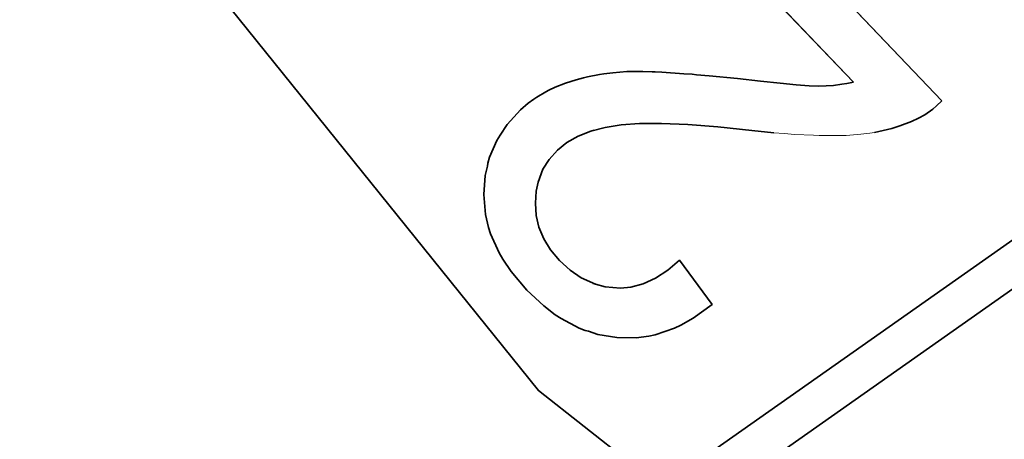
# Model space of a CAD drawing. Units: millimetres. Extents: x 700 to 1583, y 556 to 1341.
# Drawn here: x 1102 to 1111, y 774 to 778 of the extents above; entities that cross this region are included whole.
import ezdxf

# ---------------------------------------------------------------- set-up
doc = ezdxf.new("R2010")
doc.units = ezdxf.units.MM
doc.linetypes.add('LT_0', pattern=[0])
doc.layers.add('Default', color=7, linetype='Continuous')

# ---------------------------------------------------------------- blocks, each defined once
blk = doc.blocks.new('text')
at = {"layer": 'Default', "color": 254, "linetype": 'LT_0', "lineweight": 0, "true_color": 0xe5e5e5, "transparency": 33554687}
for p, q in [((265.4108, -27.9557), (267.1699, -29.8047)), ((267.1699, -29.8047), (265.4108, -27.9557)), ((265.0787, -28.2716), (266.3783, -29.6376)), ((266.3783, -29.6376), (265.0787, -28.2716)), ((265.0787, -28.2716), (266.3783, -29.6376)), ((265.0787, -28.2716), (266.3783, -29.6376)), ((265.0787, -28.2716), (266.3783, -29.6376)), ((265.0787, -28.2716), (266.3783, -29.6376)), ((265.0787, -28.2716), (266.3783, -29.6376)), ((265.0787, -28.2716), (266.3783, -29.6376)), ((265.0787, -28.2716), (266.3783, -29.6376)), ((260.2978, -28.3583), (263.555, -32.4033)), ((263.555, -32.4033), (260.2978, -28.3583)), ((263.555, -32.4033), (260.2978, -28.3583)), ((263.555, -32.4033), (260.2978, -28.3583)), ((263.555, -32.4033), (260.2978, -28.3583)), ((263.555, -32.4033), (260.2978, -28.3583)), ((263.555, -32.4033), (260.2978, -28.3583)), ((263.555, -32.4033), (260.2978, -28.3583)), ((263.555, -32.4033), (260.2978, -28.3583)), ((264.1419, -29.5638), (264.1036, -29.5697)), ((264.1036, -29.5697), (264.1419, -29.5638)), ((264.1419, -29.5638), (264.1036, -29.5697)), ((264.1419, -29.5638), (264.1036, -29.5697)), ((264.1419, -29.5638), (264.1036, -29.5697)), ((264.1419, -29.5638), (264.1036, -29.5697)), ((264.1419, -29.5638), (264.1036, -29.5697)), ((264.1419, -29.5638), (264.1036, -29.5697)), ((264.1419, -29.5638), (264.1036, -29.5697)), ((264.2213, -29.5538), (264.1419, -29.5638)), ((264.1419, -29.5638), (264.2213, -29.5538)), ((264.2213, -29.5538), (264.1419, -29.5638)), ((264.2213, -29.5538), (264.1419, -29.5638)), ((264.2213, -29.5538), (264.1419, -29.5638)), ((264.2213, -29.5538), (264.1419, -29.5638)), ((264.2213, -29.5538), (264.1419, -29.5638)), ((264.2213, -29.5538), (264.1419, -29.5638)), ((264.2213, -29.5538), (264.1419, -29.5638)), ((264.3471, -29.5428), (264.2213, -29.5538)), ((264.2213, -29.5538), (264.3471, -29.5428)), ((264.3471, -29.5428), (264.2213, -29.5538)), ((264.3471, -29.5428), (264.2213, -29.5538)), ((264.3471, -29.5428), (264.2213, -29.5538)), ((264.3471, -29.5428), (264.2213, -29.5538)), ((264.3471, -29.5428), (264.2213, -29.5538)), ((264.3471, -29.5428), (264.2213, -29.5538)), ((264.3471, -29.5428), (264.2213, -29.5538)), ((264.4906, -29.5431), (264.3471, -29.5428)), ((264.3471, -29.5428), (264.4906, -29.5431)), ((264.4906, -29.5431), (264.3471, -29.5428)), ((264.4906, -29.5431), (264.3471, -29.5428)), ((264.4906, -29.5431), (264.3471, -29.5428)), ((264.4906, -29.5431), (264.3471, -29.5428)), ((264.4906, -29.5431), (264.3471, -29.5428)), ((264.4906, -29.5431), (264.3471, -29.5428)), ((264.4906, -29.5431), (264.3471, -29.5428)), ((264.5761, -29.5463), (264.4906, -29.5431)), ((264.4906, -29.5431), (264.5761, -29.5463)), ((264.5761, -29.5463), (264.4906, -29.5431)), ((264.5761, -29.5463), (264.4906, -29.5431)), ((264.5761, -29.5463), (264.4906, -29.5431)), ((264.5761, -29.5463), (264.4906, -29.5431)), ((264.5761, -29.5463), (264.4906, -29.5431)), ((264.5761, -29.5463), (264.4906, -29.5431)), ((264.5761, -29.5463), (264.4906, -29.5431)), ((264.6016, -29.5466), (264.5761, -29.5463)), ((264.5761, -29.5463), (264.6016, -29.5466)), ((264.6016, -29.5466), (264.5761, -29.5463)), ((264.6016, -29.5466), (264.5761, -29.5463)), ((264.6016, -29.5466), (264.5761, -29.5463)), ((264.6016, -29.5466), (264.5761, -29.5463)), ((264.6016, -29.5466), (264.5761, -29.5463)), ((264.6016, -29.5466), (264.5761, -29.5463)), ((264.6016, -29.5466), (264.5761, -29.5463)), ((264.6617, -29.5494), (264.6016, -29.5466)), ((264.6016, -29.5466), (264.6617, -29.5494)), ((264.6617, -29.5494), (264.6016, -29.5466)), ((264.6617, -29.5494), (264.6016, -29.5466)), ((264.6617, -29.5494), (264.6016, -29.5466)), ((264.6617, -29.5494), (264.6016, -29.5466)), ((264.6617, -29.5494), (264.6016, -29.5466)), ((264.6617, -29.5494), (264.6016, -29.5466)), ((264.6617, -29.5494), (264.6016, -29.5466)), ((264.8603, -29.5617), (264.6617, -29.5494)), ((264.6617, -29.5494), (264.8603, -29.5617)), ((264.8603, -29.5617), (264.6617, -29.5494)), ((264.8603, -29.5617), (264.6617, -29.5494)), ((264.8603, -29.5617), (264.6617, -29.5494)), ((264.8603, -29.5617), (264.6617, -29.5494)), ((264.8603, -29.5617), (264.6617, -29.5494)), ((264.8603, -29.5617), (264.6617, -29.5494)), ((264.8603, -29.5617), (264.6617, -29.5494)), ((264.9326, -29.5672), (264.8603, -29.5617)), ((264.8603, -29.5617), (264.9326, -29.5672)), ((264.9326, -29.5672), (264.8603, -29.5617)), ((264.9326, -29.5672), (264.8603, -29.5617)), ((264.9326, -29.5672), (264.8603, -29.5617)), ((264.9326, -29.5672), (264.8603, -29.5617)), ((264.9326, -29.5672), (264.8603, -29.5617)), ((264.9326, -29.5672), (264.8603, -29.5617)), ((264.9326, -29.5672), (264.8603, -29.5617)), ((263.7993, -29.647), (263.707, -29.683)), ((263.707, -29.683), (263.7993, -29.647)), ((263.7993, -29.647), (263.707, -29.683)), ((263.7993, -29.647), (263.707, -29.683)), ((263.7993, -29.647), (263.707, -29.683)), ((263.7993, -29.647), (263.707, -29.683)), ((263.7993, -29.647), (263.707, -29.683)), ((263.7993, -29.647), (263.707, -29.683)), ((263.7993, -29.647), (263.707, -29.683)), ((263.8926, -29.6163), (263.7993, -29.647)), ((263.7993, -29.647), (263.8926, -29.6163)), ((263.8926, -29.6163), (263.7993, -29.647)), ((263.8926, -29.6163), (263.7993, -29.647)), ((263.8926, -29.6163), (263.7993, -29.647)), ((263.8926, -29.6163), (263.7993, -29.647)), ((263.8926, -29.6163), (263.7993, -29.647)), ((263.8926, -29.6163), (263.7993, -29.647)), ((263.8926, -29.6163), (263.7993, -29.647)), ((263.9593, -29.5986), (263.8926, -29.6163)), ((263.8926, -29.6163), (263.9593, -29.5986)), ((263.9593, -29.5986), (263.8926, -29.6163)), ((263.9593, -29.5986), (263.8926, -29.6163)), ((263.9593, -29.5986), (263.8926, -29.6163)), ((263.9593, -29.5986), (263.8926, -29.6163)), ((263.9593, -29.5986), (263.8926, -29.6163)), ((263.9593, -29.5986), (263.8926, -29.6163)), ((263.9593, -29.5986), (263.8926, -29.6163)), ((263.994, -29.5905), (263.9593, -29.5986)), ((263.9593, -29.5986), (263.994, -29.5905)), ((263.994, -29.5905), (263.9593, -29.5986)), ((263.994, -29.5905), (263.9593, -29.5986)), ((263.994, -29.5905), (263.9593, -29.5986)), ((263.994, -29.5905), (263.9593, -29.5986)), ((263.994, -29.5905), (263.9593, -29.5986)), ((263.994, -29.5905), (263.9593, -29.5986)), ((263.994, -29.5905), (263.9593, -29.5986)), ((264.1036, -29.5697), (263.994, -29.5905)), ((263.994, -29.5905), (264.1036, -29.5697)), ((264.1036, -29.5697), (263.994, -29.5905)), ((264.1036, -29.5697), (263.994, -29.5905)), ((264.1036, -29.5697), (263.994, -29.5905)), ((264.1036, -29.5697), (263.994, -29.5905)), ((264.1036, -29.5697), (263.994, -29.5905)), ((264.1036, -29.5697), (263.994, -29.5905)), ((264.1036, -29.5697), (263.994, -29.5905)), ((264.9734, -29.5709), (264.9326, -29.5672)), ((264.9326, -29.5672), (264.9734, -29.5709)), ((264.9734, -29.5709), (264.9326, -29.5672)), ((264.9734, -29.5709), (264.9326, -29.5672)), ((264.9734, -29.5709), (264.9326, -29.5672)), ((264.9734, -29.5709), (264.9326, -29.5672)), ((264.9734, -29.5709), (264.9326, -29.5672)), ((264.9734, -29.5709), (264.9326, -29.5672)), ((264.9734, -29.5709), (264.9326, -29.5672)), ((265.0865, -29.5801), (264.9734, -29.5709)), ((264.9734, -29.5709), (265.0865, -29.5801)), ((265.0865, -29.5801), (264.9734, -29.5709)), ((265.0865, -29.5801), (264.9734, -29.5709)), ((265.0865, -29.5801), (264.9734, -29.5709)), ((265.0865, -29.5801), (264.9734, -29.5709)), ((265.0865, -29.5801), (264.9734, -29.5709)), ((265.0865, -29.5801), (264.9734, -29.5709)), ((265.0865, -29.5801), (264.9734, -29.5709)), ((265.3402, -29.6044), (265.0865, -29.5801)), ((265.0865, -29.5801), (265.3402, -29.6044)), ((265.3402, -29.6044), (265.0865, -29.5801)), ((265.3402, -29.6044), (265.0865, -29.5801)), ((265.3402, -29.6044), (265.0865, -29.5801)), ((265.3402, -29.6044), (265.0865, -29.5801)), ((265.3402, -29.6044), (265.0865, -29.5801)), ((265.3402, -29.6044), (265.0865, -29.5801)), ((265.3402, -29.6044), (265.0865, -29.5801)), ((265.5457, -29.6281), (265.3402, -29.6044)), ((265.3402, -29.6044), (265.5457, -29.6281)), ((265.5457, -29.6281), (265.3402, -29.6044)), ((265.5457, -29.6281), (265.3402, -29.6044)), ((265.5457, -29.6281), (265.3402, -29.6044)), ((265.5457, -29.6281), (265.3402, -29.6044)), ((265.5457, -29.6281), (265.3402, -29.6044)), ((265.5457, -29.6281), (265.3402, -29.6044)), ((265.5457, -29.6281), (265.3402, -29.6044)), ((265.7211, -29.6469), (265.5457, -29.6281)), ((265.5457, -29.6281), (265.7211, -29.6469)), ((265.7211, -29.6469), (265.5457, -29.6281)), ((265.7211, -29.6469), (265.5457, -29.6281)), ((265.7211, -29.6469), (265.5457, -29.6281)), ((265.7211, -29.6469), (265.5457, -29.6281)), ((265.7211, -29.6469), (265.5457, -29.6281)), ((265.7211, -29.6469), (265.5457, -29.6281)), ((265.7211, -29.6469), (265.5457, -29.6281)), ((265.8667, -29.6608), (265.7211, -29.6469)), ((265.7211, -29.6469), (265.8667, -29.6608)), ((265.8667, -29.6608), (265.7211, -29.6469)), ((265.8667, -29.6608), (265.7211, -29.6469)), ((265.8667, -29.6608), (265.7211, -29.6469)), ((265.8667, -29.6608), (265.7211, -29.6469)), ((265.8667, -29.6608), (265.7211, -29.6469)), ((265.8667, -29.6608), (265.7211, -29.6469)), ((265.8667, -29.6608), (265.7211, -29.6469)), ((266.3208, -29.6497), (266.2743, -29.6573)), ((266.2743, -29.6573), (266.3208, -29.6497)), ((266.3208, -29.6497), (266.2743, -29.6573)), ((266.3208, -29.6497), (266.2743, -29.6573)), ((266.3208, -29.6497), (266.2743, -29.6573)), ((266.3208, -29.6497), (266.2743, -29.6573)), ((266.3208, -29.6497), (266.2743, -29.6573)), ((266.3208, -29.6497), (266.2743, -29.6573)), ((266.3208, -29.6497), (266.2743, -29.6573)), ((266.3783, -29.6376), (266.3208, -29.6497)), ((266.3208, -29.6497), (266.3783, -29.6376)), ((266.3783, -29.6376), (266.3208, -29.6497)), ((266.3783, -29.6376), (266.3208, -29.6497)), ((266.3783, -29.6376), (266.3208, -29.6497)), ((266.3783, -29.6376), (266.3208, -29.6497)), ((266.3783, -29.6376), (266.3208, -29.6497)), ((266.3783, -29.6376), (266.3208, -29.6497)), ((266.3783, -29.6376), (266.3208, -29.6497)), ((263.6205, -29.725), (263.5397, -29.7731)), ((263.5397, -29.7731), (263.6205, -29.725)), ((263.6205, -29.725), (263.5397, -29.7731)), ((263.6205, -29.725), (263.5397, -29.7731)), ((263.6205, -29.725), (263.5397, -29.7731)), ((263.6205, -29.725), (263.5397, -29.7731)), ((263.6205, -29.725), (263.5397, -29.7731)), ((263.6205, -29.725), (263.5397, -29.7731)), ((263.6205, -29.725), (263.5397, -29.7731)), ((263.6487, -29.7104), (263.6205, -29.725)), ((263.6205, -29.725), (263.6487, -29.7104)), ((263.6487, -29.7104), (263.6205, -29.725)), ((263.6487, -29.7104), (263.6205, -29.725)), ((263.6487, -29.7104), (263.6205, -29.725)), ((263.6487, -29.7104), (263.6205, -29.725)), ((263.6487, -29.7104), (263.6205, -29.725)), ((263.6487, -29.7104), (263.6205, -29.725)), ((263.6487, -29.7104), (263.6205, -29.725)), ((263.707, -29.683), (263.6487, -29.7104)), ((263.6487, -29.7104), (263.707, -29.683)), ((263.707, -29.683), (263.6487, -29.7104)), ((263.707, -29.683), (263.6487, -29.7104)), ((263.707, -29.683), (263.6487, -29.7104)), ((263.707, -29.683), (263.6487, -29.7104)), ((263.707, -29.683), (263.6487, -29.7104)), ((263.707, -29.683), (263.6487, -29.7104)), ((263.707, -29.683), (263.6487, -29.7104)), ((265.9823, -29.6699), (265.8667, -29.6608)), ((265.8667, -29.6608), (265.9823, -29.6699)), ((265.9823, -29.6699), (265.8667, -29.6608)), ((265.9823, -29.6699), (265.8667, -29.6608)), ((265.9823, -29.6699), (265.8667, -29.6608)), ((265.9823, -29.6699), (265.8667, -29.6608)), ((265.9823, -29.6699), (265.8667, -29.6608)), ((265.9823, -29.6699), (265.8667, -29.6608)), ((265.9823, -29.6699), (265.8667, -29.6608)), ((266.0679, -29.6741), (265.9823, -29.6699)), ((265.9823, -29.6699), (266.0679, -29.6741)), ((266.0679, -29.6741), (265.9823, -29.6699)), ((266.0679, -29.6741), (265.9823, -29.6699)), ((266.0679, -29.6741), (265.9823, -29.6699)), ((266.0679, -29.6741), (265.9823, -29.6699)), ((266.0679, -29.6741), (265.9823, -29.6699)), ((266.0679, -29.6741), (265.9823, -29.6699)), ((266.0679, -29.6741), (265.9823, -29.6699)), ((266.1346, -29.6716), (266.0679, -29.6741)), ((266.0679, -29.6741), (266.1346, -29.6716)), ((266.1346, -29.6716), (266.0679, -29.6741)), ((266.1346, -29.6716), (266.0679, -29.6741)), ((266.1346, -29.6716), (266.0679, -29.6741)), ((266.1346, -29.6716), (266.0679, -29.6741)), ((266.1346, -29.6716), (266.0679, -29.6741)), ((266.1346, -29.6716), (266.0679, -29.6741)), ((266.1346, -29.6716), (266.0679, -29.6741)), ((266.199, -29.6667), (266.1346, -29.6716)), ((266.1346, -29.6716), (266.199, -29.6667)), ((266.199, -29.6667), (266.1346, -29.6716)), ((266.199, -29.6667), (266.1346, -29.6716)), ((266.199, -29.6667), (266.1346, -29.6716)), ((266.199, -29.6667), (266.1346, -29.6716)), ((266.199, -29.6667), (266.1346, -29.6716)), ((266.199, -29.6667), (266.1346, -29.6716)), ((266.199, -29.6667), (266.1346, -29.6716)), ((266.2743, -29.6573), (266.199, -29.6667)), ((266.199, -29.6667), (266.2743, -29.6573)), ((266.2743, -29.6573), (266.199, -29.6667)), ((266.2743, -29.6573), (266.199, -29.6667)), ((266.2743, -29.6573), (266.199, -29.6667)), ((266.2743, -29.6573), (266.199, -29.6667)), ((266.2743, -29.6573), (266.199, -29.6667)), ((266.2743, -29.6573), (266.199, -29.6667)), ((266.2743, -29.6573), (266.199, -29.6667)), ((263.4647, -29.8273), (263.3954, -29.8874)), ((263.3954, -29.8874), (263.4647, -29.8273)), ((263.4647, -29.8273), (263.3954, -29.8874)), ((263.4647, -29.8273), (263.3954, -29.8874)), ((263.4647, -29.8273), (263.3954, -29.8874)), ((263.4647, -29.8273), (263.3954, -29.8874)), ((263.4647, -29.8273), (263.3954, -29.8874)), ((263.4647, -29.8273), (263.3954, -29.8874)), ((263.4647, -29.8273), (263.3954, -29.8874)), ((263.5141, -29.7905), (263.4647, -29.8273)), ((263.4647, -29.8273), (263.5141, -29.7905)), ((263.5141, -29.7905), (263.4647, -29.8273)), ((263.5141, -29.7905), (263.4647, -29.8273)), ((263.5141, -29.7905), (263.4647, -29.8273)), ((263.5141, -29.7905), (263.4647, -29.8273)), ((263.5141, -29.7905), (263.4647, -29.8273)), ((263.5141, -29.7905), (263.4647, -29.8273)), ((263.5141, -29.7905), (263.4647, -29.8273)), ((263.5397, -29.7731), (263.5141, -29.7905)), ((263.5141, -29.7905), (263.5397, -29.7731)), ((263.5397, -29.7731), (263.5141, -29.7905)), ((263.5397, -29.7731), (263.5141, -29.7905)), ((263.5397, -29.7731), (263.5141, -29.7905)), ((263.5397, -29.7731), (263.5141, -29.7905)), ((263.5397, -29.7731), (263.5141, -29.7905)), ((263.5397, -29.7731), (263.5141, -29.7905)), ((263.5397, -29.7731), (263.5141, -29.7905)), ((267.1227, -29.8513), (267.1699, -29.8047)), ((267.1699, -29.8047), (267.1227, -29.8513)), ((267.1227, -29.8513), (267.1699, -29.8047)), ((267.1227, -29.8513), (267.1699, -29.8047)), ((267.1227, -29.8513), (267.1699, -29.8047)), ((267.1227, -29.8513), (267.1699, -29.8047)), ((267.1227, -29.8513), (267.1699, -29.8047)), ((267.1227, -29.8513), (267.1699, -29.8047)), ((267.1227, -29.8513), (267.1699, -29.8047)), ((263.3954, -29.8874), (263.276, -30.0188)), ((263.276, -30.0188), (263.3954, -29.8874)), ((263.3954, -29.8874), (263.276, -30.0188)), ((263.3954, -29.8874), (263.276, -30.0188)), ((263.3954, -29.8874), (263.276, -30.0188)), ((263.3954, -29.8874), (263.276, -30.0188)), ((263.3954, -29.8874), (263.276, -30.0188)), ((263.3954, -29.8874), (263.276, -30.0188)), ((263.3954, -29.8874), (263.276, -30.0188)), ((267.0182, -29.93), (267.0894, -29.8797)), ((267.0894, -29.8797), (267.0182, -29.93)), ((267.0182, -29.93), (267.0894, -29.8797)), ((267.0182, -29.93), (267.0894, -29.8797)), ((267.0182, -29.93), (267.0894, -29.8797)), ((267.0182, -29.93), (267.0894, -29.8797)), ((267.0182, -29.93), (267.0894, -29.8797)), ((267.0182, -29.93), (267.0894, -29.8797)), ((267.0182, -29.93), (267.0894, -29.8797)), ((267.0894, -29.8797), (267.1227, -29.8513)), ((267.1227, -29.8513), (267.0894, -29.8797)), ((267.0894, -29.8797), (267.1227, -29.8513)), ((267.0894, -29.8797), (267.1227, -29.8513)), ((267.0894, -29.8797), (267.1227, -29.8513)), ((267.0894, -29.8797), (267.1227, -29.8513)), ((267.0894, -29.8797), (267.1227, -29.8513)), ((267.0894, -29.8797), (267.1227, -29.8513)), ((267.0894, -29.8797), (267.1227, -29.8513)), ((266.7955, -30.0303), (266.9, -29.9896)), ((266.9, -29.9896), (266.7955, -30.0303)), ((266.7955, -30.0303), (266.9, -29.9896)), ((266.7955, -30.0303), (266.9, -29.9896)), ((266.7955, -30.0303), (266.9, -29.9896)), ((266.7955, -30.0303), (266.9, -29.9896)), ((266.7955, -30.0303), (266.9, -29.9896)), ((266.7955, -30.0303), (266.9, -29.9896)), ((266.7955, -30.0303), (266.9, -29.9896)), ((266.9, -29.9896), (266.9608, -29.9622)), ((266.9608, -29.9622), (266.9, -29.9896)), ((266.9, -29.9896), (266.9608, -29.9622)), ((266.9, -29.9896), (266.9608, -29.9622)), ((266.9, -29.9896), (266.9608, -29.9622)), ((266.9, -29.9896), (266.9608, -29.9622)), ((266.9, -29.9896), (266.9608, -29.9622)), ((266.9, -29.9896), (266.9608, -29.9622)), ((266.9, -29.9896), (266.9608, -29.9622)), ((266.9608, -29.9622), (267.0182, -29.93)), ((267.0182, -29.93), (266.9608, -29.9622)), ((266.9608, -29.9622), (267.0182, -29.93)), ((266.9608, -29.9622), (267.0182, -29.93)), ((266.9608, -29.9622), (267.0182, -29.93)), ((266.9608, -29.9622), (267.0182, -29.93)), ((266.9608, -29.9622), (267.0182, -29.93)), ((266.9608, -29.9622), (267.0182, -29.93)), ((266.9608, -29.9622), (267.0182, -29.93)), ((263.276, -30.0188), (263.2113, -30.1121)), ((263.2113, -30.1121), (263.276, -30.0188)), ((263.276, -30.0188), (263.2113, -30.1121)), ((263.276, -30.0188), (263.2113, -30.1121)), ((263.276, -30.0188), (263.2113, -30.1121)), ((263.276, -30.0188), (263.2113, -30.1121)), ((263.276, -30.0188), (263.2113, -30.1121)), ((263.276, -30.0188), (263.2113, -30.1121)), ((263.276, -30.0188), (263.2113, -30.1121)), ((263.9112, -30.1231), (264.0258, -30.0773)), ((264.0258, -30.0773), (263.9112, -30.1231)), ((264.0258, -30.0773), (264.1548, -30.0431)), ((264.1548, -30.0431), (264.0258, -30.0773)), ((264.1548, -30.0431), (264.2983, -30.0205)), ((264.2983, -30.0205), (264.1548, -30.0431)), ((264.2983, -30.0205), (264.461, -30.0089)), ((264.461, -30.0089), (264.2983, -30.0205)), ((264.461, -30.0089), (264.6594, -30.0082)), ((264.6594, -30.0082), (264.461, -30.0089)), ((264.6594, -30.0082), (264.8934, -30.0185)), ((264.8934, -30.0185), (264.6594, -30.0082)), ((264.8934, -30.0185), (265.1632, -30.0397)), ((265.1632, -30.0397), (264.8934, -30.0185)), ((265.1632, -30.0397), (265.4686, -30.0717)), ((265.4686, -30.0717), (265.1632, -30.0397)), ((265.4686, -30.0717), (265.667, -30.0917)), ((265.667, -30.0917), (265.4686, -30.0717)), ((265.667, -30.0917), (265.7589, -30.0989)), ((265.7589, -30.0989), (265.667, -30.0917)), ((266.4444, -30.1055), (266.5273, -30.0949)), ((266.5273, -30.0949), (266.4444, -30.1055)), ((266.5273, -30.0949), (266.5678, -30.0882)), ((266.5678, -30.0882), (266.5273, -30.0949)), ((266.5678, -30.0882), (266.6848, -30.0632)), ((266.6848, -30.0632), (266.5678, -30.0882)), ((266.5678, -30.0882), (266.6848, -30.0632)), ((266.5678, -30.0882), (266.6848, -30.0632)), ((266.5678, -30.0882), (266.6848, -30.0632)), ((266.5678, -30.0882), (266.6848, -30.0632)), ((266.5678, -30.0882), (266.6848, -30.0632)), ((266.5678, -30.0882), (266.6848, -30.0632)), ((266.5678, -30.0882), (266.6848, -30.0632)), ((266.6848, -30.0632), (266.7224, -30.0531)), ((266.7224, -30.0531), (266.6848, -30.0632)), ((266.6848, -30.0632), (266.7224, -30.0531)), ((266.6848, -30.0632), (266.7224, -30.0531)), ((266.6848, -30.0632), (266.7224, -30.0531)), ((266.6848, -30.0632), (266.7224, -30.0531)), ((266.6848, -30.0632), (266.7224, -30.0531)), ((266.6848, -30.0632), (266.7224, -30.0531)), ((266.6848, -30.0632), (266.7224, -30.0531)), ((266.7224, -30.0531), (266.7955, -30.0303)), ((266.7955, -30.0303), (266.7224, -30.0531)), ((266.7224, -30.0531), (266.7955, -30.0303)), ((266.7224, -30.0531), (266.7955, -30.0303)), ((266.7224, -30.0531), (266.7955, -30.0303)), ((266.7224, -30.0531), (266.7955, -30.0303)), ((266.7224, -30.0531), (266.7955, -30.0303)), ((266.7224, -30.0531), (266.7955, -30.0303)), ((266.7224, -30.0531), (266.7955, -30.0303)), ((263.1835, -30.1604), (263.1178, -30.312)), ((263.1178, -30.312), (263.1835, -30.1604)), ((263.1835, -30.1604), (263.1178, -30.312)), ((263.1835, -30.1604), (263.1178, -30.312)), ((263.1835, -30.1604), (263.1178, -30.312)), ((263.1835, -30.1604), (263.1178, -30.312)), ((263.1835, -30.1604), (263.1178, -30.312)), ((263.1835, -30.1604), (263.1178, -30.312)), ((263.1835, -30.1604), (263.1178, -30.312)), ((263.2113, -30.1121), (263.1835, -30.1604)), ((263.1835, -30.1604), (263.2113, -30.1121)), ((263.2113, -30.1121), (263.1835, -30.1604)), ((263.2113, -30.1121), (263.1835, -30.1604)), ((263.2113, -30.1121), (263.1835, -30.1604)), ((263.2113, -30.1121), (263.1835, -30.1604)), ((263.2113, -30.1121), (263.1835, -30.1604)), ((263.2113, -30.1121), (263.1835, -30.1604)), ((263.2113, -30.1121), (263.1835, -30.1604)), ((263.7253, -30.2493), (263.811, -30.1804)), ((263.811, -30.1804), (263.7253, -30.2493)), ((263.811, -30.1804), (263.9112, -30.1231)), ((263.9112, -30.1231), (263.811, -30.1804)), ((265.7589, -30.0989), (265.7912, -30.1019)), ((265.7912, -30.1019), (265.7589, -30.0989)), ((265.7912, -30.1019), (265.8509, -30.106)), ((265.8509, -30.106), (265.7912, -30.1019)), ((265.8509, -30.106), (266.0201, -30.1147)), ((266.0201, -30.1147), (265.8509, -30.106)), ((266.0201, -30.1147), (266.0733, -30.1163)), ((266.0733, -30.1163), (266.0201, -30.1147)), ((266.0733, -30.1163), (266.1748, -30.1176)), ((266.1748, -30.1176), (266.0733, -30.1163)), ((266.1748, -30.1176), (266.3148, -30.115)), ((266.3148, -30.115), (266.1748, -30.1176)), ((266.3148, -30.115), (266.4444, -30.1055)), ((266.4444, -30.1055), (266.3148, -30.115)), ((263.6522, -30.3303), (263.7253, -30.2493)), ((263.7253, -30.2493), (263.6522, -30.3303)), ((263.1178, -30.312), (263.1019, -30.3648)), ((263.1019, -30.3648), (263.1178, -30.312)), ((263.1178, -30.312), (263.1019, -30.3648)), ((263.1178, -30.312), (263.1019, -30.3648)), ((263.1178, -30.312), (263.1019, -30.3648)), ((263.1178, -30.312), (263.1019, -30.3648)), ((263.1178, -30.312), (263.1019, -30.3648)), ((263.1178, -30.312), (263.1019, -30.3648)), ((263.1178, -30.312), (263.1019, -30.3648)), ((263.5961, -30.4182), (263.6522, -30.3303)), ((263.6522, -30.3303), (263.5961, -30.4182)), ((263.0984, -30.3928), (263.079, -30.4737)), ((263.079, -30.4737), (263.0984, -30.3928)), ((263.0984, -30.3928), (263.079, -30.4737)), ((263.0984, -30.3928), (263.079, -30.4737)), ((263.0984, -30.3928), (263.079, -30.4737)), ((263.0984, -30.3928), (263.079, -30.4737)), ((263.0984, -30.3928), (263.079, -30.4737)), ((263.0984, -30.3928), (263.079, -30.4737)), ((263.0984, -30.3928), (263.079, -30.4737)), ((263.1019, -30.3648), (263.0984, -30.3928)), ((263.0984, -30.3928), (263.1019, -30.3648)), ((263.1019, -30.3648), (263.0984, -30.3928)), ((263.1019, -30.3648), (263.0984, -30.3928)), ((263.1019, -30.3648), (263.0984, -30.3928)), ((263.1019, -30.3648), (263.0984, -30.3928)), ((263.1019, -30.3648), (263.0984, -30.3928)), ((263.1019, -30.3648), (263.0984, -30.3928)), ((263.1019, -30.3648), (263.0984, -30.3928)), ((263.552, -30.5356), (263.5961, -30.4182)), ((263.5961, -30.4182), (263.552, -30.5356)), ((263.079, -30.4737), (263.067, -30.6455)), ((263.067, -30.6455), (263.079, -30.4737)), ((263.079, -30.4737), (263.067, -30.6455)), ((263.079, -30.4737), (263.067, -30.6455)), ((263.079, -30.4737), (263.067, -30.6455)), ((263.079, -30.4737), (263.067, -30.6455)), ((263.079, -30.4737), (263.067, -30.6455)), ((263.079, -30.4737), (263.067, -30.6455)), ((263.079, -30.4737), (263.067, -30.6455)), ((263.5346, -30.6147), (263.552, -30.5356)), ((263.552, -30.5356), (263.5346, -30.6147)), ((263.5293, -30.7233), (263.5346, -30.6147)), ((263.5346, -30.6147), (263.5293, -30.7233)), ((263.067, -30.6455), (263.0812, -30.8236)), ((263.0812, -30.8236), (263.067, -30.6455)), ((263.067, -30.6455), (263.0812, -30.8236)), ((263.067, -30.6455), (263.0812, -30.8236)), ((263.067, -30.6455), (263.0812, -30.8236)), ((263.067, -30.6455), (263.0812, -30.8236)), ((263.067, -30.6455), (263.0812, -30.8236)), ((263.067, -30.6455), (263.0812, -30.8236)), ((263.067, -30.6455), (263.0812, -30.8236)), ((268.3531, -30.6665), (264.9744, -33.0456)), ((264.9744, -33.0456), (268.3531, -30.6665)), ((263.5357, -30.8334), (263.5293, -30.7233)), ((263.5293, -30.7233), (263.5357, -30.8334)), ((263.0812, -30.8236), (263.108, -30.9404)), ((263.108, -30.9404), (263.0812, -30.8236)), ((263.0812, -30.8236), (263.108, -30.9404)), ((263.0812, -30.8236), (263.108, -30.9404)), ((263.0812, -30.8236), (263.108, -30.9404)), ((263.0812, -30.8236), (263.108, -30.9404)), ((263.0812, -30.8236), (263.108, -30.9404)), ((263.0812, -30.8236), (263.108, -30.9404)), ((263.0812, -30.8236), (263.108, -30.9404)), ((263.5604, -30.9399), (263.5357, -30.8334)), ((263.5357, -30.8334), (263.5604, -30.9399)), ((263.108, -30.9404), (263.1266, -30.9983)), ((263.1266, -30.9983), (263.108, -30.9404)), ((263.108, -30.9404), (263.1266, -30.9983)), ((263.108, -30.9404), (263.1266, -30.9983)), ((263.108, -30.9404), (263.1266, -30.9983)), ((263.108, -30.9404), (263.1266, -30.9983)), ((263.108, -30.9404), (263.1266, -30.9983)), ((263.108, -30.9404), (263.1266, -30.9983)), ((263.108, -30.9404), (263.1266, -30.9983)), ((263.6035, -31.0426), (263.5604, -30.9399)), ((263.5604, -30.9399), (263.6035, -31.0426)), ((265.265, -33.2826), (268.6437, -30.9035)), ((268.6437, -30.9035), (265.265, -33.2826)), ((263.1266, -30.9983), (263.2034, -31.1697)), ((263.2034, -31.1697), (263.1266, -30.9983)), ((263.1266, -30.9983), (263.2034, -31.1697)), ((263.1266, -30.9983), (263.2034, -31.1697)), ((263.1266, -30.9983), (263.2034, -31.1697)), ((263.1266, -30.9983), (263.2034, -31.1697)), ((263.1266, -30.9983), (263.2034, -31.1697)), ((263.1266, -30.9983), (263.2034, -31.1697)), ((263.1266, -30.9983), (263.2034, -31.1697)), ((263.665, -31.1417), (263.6035, -31.0426)), ((263.6035, -31.0426), (263.665, -31.1417)), ((263.7449, -31.2371), (263.665, -31.1417)), ((263.665, -31.1417), (263.7449, -31.2371)), ((263.2034, -31.1697), (263.2359, -31.2261)), ((263.2359, -31.2261), (263.2034, -31.1697)), ((263.2034, -31.1697), (263.2359, -31.2261)), ((263.2034, -31.1697), (263.2359, -31.2261)), ((263.2034, -31.1697), (263.2359, -31.2261)), ((263.2034, -31.1697), (263.2359, -31.2261)), ((263.2034, -31.1697), (263.2359, -31.2261)), ((263.2034, -31.1697), (263.2359, -31.2261)), ((263.2034, -31.1697), (263.2359, -31.2261)), ((263.2359, -31.2261), (263.3115, -31.3377)), ((263.3115, -31.3377), (263.2359, -31.2261)), ((263.2359, -31.2261), (263.3115, -31.3377)), ((263.2359, -31.2261), (263.3115, -31.3377)), ((263.2359, -31.2261), (263.3115, -31.3377)), ((263.2359, -31.2261), (263.3115, -31.3377)), ((263.2359, -31.2261), (263.3115, -31.3377)), ((263.2359, -31.2261), (263.3115, -31.3377)), ((263.2359, -31.2261), (263.3115, -31.3377)), ((263.8394, -31.3243), (263.7449, -31.2371)), ((263.7449, -31.2371), (263.8394, -31.3243)), ((264.8207, -31.2345), (264.7141, -31.3249)), ((264.7141, -31.3249), (264.8207, -31.2345)), ((265.1128, -31.6323), (264.8207, -31.2345)), ((264.8207, -31.2345), (265.1128, -31.6323)), ((263.939, -31.3928), (263.8394, -31.3243)), ((263.8394, -31.3243), (263.939, -31.3928)), ((264.7141, -31.3249), (264.6056, -31.3953)), ((264.6056, -31.3953), (264.7141, -31.3249)), ((263.3115, -31.3377), (263.4509, -31.5024)), ((263.4509, -31.5024), (263.3115, -31.3377)), ((263.3115, -31.3377), (263.4509, -31.5024)), ((263.3115, -31.3377), (263.4509, -31.5024)), ((263.3115, -31.3377), (263.4509, -31.5024)), ((263.3115, -31.3377), (263.4509, -31.5024)), ((263.3115, -31.3377), (263.4509, -31.5024)), ((263.3115, -31.3377), (263.4509, -31.5024)), ((263.3115, -31.3377), (263.4509, -31.5024)), ((264.0684, -31.4495), (263.939, -31.3928)), ((263.939, -31.3928), (264.0439, -31.4426)), ((264.6056, -31.3953), (264.4953, -31.4456)), ((264.4953, -31.4456), (264.6056, -31.3953)), ((263.4509, -31.5024), (263.6027, -31.645)), ((263.6027, -31.645), (263.4509, -31.5024)), ((263.4509, -31.5024), (263.6027, -31.645)), ((263.4509, -31.5024), (263.6027, -31.645)), ((263.4509, -31.5024), (263.6027, -31.645)), ((263.4509, -31.5024), (263.6027, -31.645)), ((263.4509, -31.5024), (263.6027, -31.645)), ((263.4509, -31.5024), (263.6027, -31.645)), ((263.4509, -31.5024), (263.6027, -31.645)), ((264.0439, -31.4426), (264.0684, -31.4495)), ((264.1539, -31.4737), (264.0684, -31.4495)), ((264.0684, -31.4495), (264.1539, -31.4737)), ((264.29, -31.486), (264.1539, -31.4737)), ((264.1539, -31.4737), (264.29, -31.486)), ((264.3832, -31.4758), (264.29, -31.486)), ((264.29, -31.486), (264.3832, -31.4758)), ((264.4953, -31.4456), (264.3832, -31.4758)), ((264.3832, -31.4758), (264.4953, -31.4456)), ((263.6027, -31.645), (263.7065, -31.7241)), ((263.7065, -31.7241), (263.6027, -31.645)), ((263.6027, -31.645), (263.7065, -31.7241)), ((263.6027, -31.645), (263.7065, -31.7241)), ((263.6027, -31.645), (263.7065, -31.7241)), ((263.6027, -31.645), (263.7065, -31.7241)), ((263.6027, -31.645), (263.7065, -31.7241)), ((263.6027, -31.645), (263.7065, -31.7241)), ((263.6027, -31.645), (263.7065, -31.7241)), ((264.9439, -31.7539), (265.1128, -31.6323)), ((265.1128, -31.6323), (264.9439, -31.7539)), ((264.9439, -31.7539), (265.1128, -31.6323)), ((264.9439, -31.7539), (265.1128, -31.6323)), ((264.9439, -31.7539), (265.1128, -31.6323)), ((264.9439, -31.7539), (265.1128, -31.6323)), ((264.9439, -31.7539), (265.1128, -31.6323)), ((264.9439, -31.7539), (265.1128, -31.6323)), ((264.9439, -31.7539), (265.1128, -31.6323)), ((263.7065, -31.7241), (263.7593, -31.7588)), ((263.7593, -31.7588), (263.7065, -31.7241)), ((263.7065, -31.7241), (263.7593, -31.7588)), ((263.7065, -31.7241), (263.7593, -31.7588)), ((263.7065, -31.7241), (263.7593, -31.7588)), ((263.7065, -31.7241), (263.7593, -31.7588)), ((263.7065, -31.7241), (263.7593, -31.7588)), ((263.7065, -31.7241), (263.7593, -31.7588)), ((263.7065, -31.7241), (263.7593, -31.7588)), ((263.7593, -31.7588), (263.9207, -31.8439)), ((263.9207, -31.8439), (263.7593, -31.7588)), ((263.7593, -31.7588), (263.9207, -31.8439)), ((263.7593, -31.7588), (263.9207, -31.8439)), ((263.7593, -31.7588), (263.9207, -31.8439)), ((263.7593, -31.7588), (263.9207, -31.8439)), ((263.7593, -31.7588), (263.9207, -31.8439)), ((263.7593, -31.7588), (263.9207, -31.8439)), ((263.7593, -31.7588), (263.9207, -31.8439)), ((264.8307, -31.8176), (264.9439, -31.7539)), ((264.9439, -31.7539), (264.8307, -31.8176)), ((264.8307, -31.8176), (264.9439, -31.7539)), ((264.8307, -31.8176), (264.9439, -31.7539)), ((264.8307, -31.8176), (264.9439, -31.7539)), ((264.8307, -31.8176), (264.9439, -31.7539)), ((264.8307, -31.8176), (264.9439, -31.7539)), ((264.8307, -31.8176), (264.9439, -31.7539)), ((264.8307, -31.8176), (264.9439, -31.7539)), ((263.9207, -31.8439), (263.9756, -31.8659)), ((263.9756, -31.8659), (263.9207, -31.8439)), ((263.9207, -31.8439), (263.9756, -31.8659)), ((263.9207, -31.8439), (263.9756, -31.8659)), ((263.9207, -31.8439), (263.9756, -31.8659)), ((263.9207, -31.8439), (263.9756, -31.8659)), ((263.9207, -31.8439), (263.9756, -31.8659)), ((263.9207, -31.8439), (263.9756, -31.8659)), ((263.9207, -31.8439), (263.9756, -31.8659)), ((264.603, -31.9034), (264.7739, -31.8443)), ((264.7739, -31.8443), (264.603, -31.9034)), ((264.603, -31.9034), (264.7739, -31.8443)), ((264.603, -31.9034), (264.7739, -31.8443)), ((264.603, -31.9034), (264.7739, -31.8443)), ((264.603, -31.9034), (264.7739, -31.8443)), ((264.603, -31.9034), (264.7739, -31.8443)), ((264.603, -31.9034), (264.7739, -31.8443)), ((264.603, -31.9034), (264.7739, -31.8443)), ((264.7739, -31.8443), (264.8307, -31.8176)), ((264.8307, -31.8176), (264.7739, -31.8443)), ((264.7739, -31.8443), (264.8307, -31.8176)), ((264.7739, -31.8443), (264.8307, -31.8176)), ((264.7739, -31.8443), (264.8307, -31.8176)), ((264.7739, -31.8443), (264.8307, -31.8176)), ((264.7739, -31.8443), (264.8307, -31.8176)), ((264.7739, -31.8443), (264.8307, -31.8176)), ((264.7739, -31.8443), (264.8307, -31.8176)), ((263.9756, -31.8659), (264.0039, -31.8721)), ((264.0039, -31.8721), (263.9756, -31.8659)), ((263.9756, -31.8659), (264.0039, -31.8721)), ((263.9756, -31.8659), (264.0039, -31.8721)), ((263.9756, -31.8659), (264.0039, -31.8721)), ((263.9756, -31.8659), (264.0039, -31.8721)), ((263.9756, -31.8659), (264.0039, -31.8721)), ((263.9756, -31.8659), (264.0039, -31.8721)), ((263.9756, -31.8659), (264.0039, -31.8721)), ((264.0039, -31.8721), (264.087, -31.9002)), ((264.087, -31.9002), (264.0039, -31.8721)), ((264.0039, -31.8721), (264.087, -31.9002)), ((264.0039, -31.8721), (264.087, -31.9002)), ((264.0039, -31.8721), (264.087, -31.9002)), ((264.0039, -31.8721), (264.087, -31.9002)), ((264.0039, -31.8721), (264.087, -31.9002)), ((264.0039, -31.8721), (264.087, -31.9002)), ((264.0039, -31.8721), (264.087, -31.9002)), ((264.087, -31.9002), (264.2581, -31.9278)), ((264.2581, -31.9278), (264.087, -31.9002)), ((264.087, -31.9002), (264.2581, -31.9278)), ((264.087, -31.9002), (264.2581, -31.9278)), ((264.087, -31.9002), (264.2581, -31.9278)), ((264.087, -31.9002), (264.2581, -31.9278)), ((264.087, -31.9002), (264.2581, -31.9278)), ((264.087, -31.9002), (264.2581, -31.9278)), ((264.087, -31.9002), (264.2581, -31.9278)), ((264.2581, -31.9278), (264.4311, -31.9312)), ((264.4311, -31.9312), (264.2581, -31.9278)), ((264.2581, -31.9278), (264.4311, -31.9312)), ((264.2581, -31.9278), (264.4311, -31.9312)), ((264.2581, -31.9278), (264.4311, -31.9312)), ((264.2581, -31.9278), (264.4311, -31.9312)), ((264.2581, -31.9278), (264.4311, -31.9312)), ((264.2581, -31.9278), (264.4311, -31.9312)), ((264.2581, -31.9278), (264.4311, -31.9312)), ((264.4311, -31.9312), (264.5458, -31.9161)), ((264.5458, -31.9161), (264.4311, -31.9312)), ((264.4311, -31.9312), (264.5458, -31.9161)), ((264.4311, -31.9312), (264.5458, -31.9161)), ((264.4311, -31.9312), (264.5458, -31.9161)), ((264.4311, -31.9312), (264.5458, -31.9161)), ((264.4311, -31.9312), (264.5458, -31.9161)), ((264.4311, -31.9312), (264.5458, -31.9161)), ((264.4311, -31.9312), (264.5458, -31.9161)), ((264.5458, -31.9161), (264.603, -31.9034)), ((264.603, -31.9034), (264.5458, -31.9161)), ((264.5458, -31.9161), (264.603, -31.9034)), ((264.5458, -31.9161), (264.603, -31.9034)), ((264.5458, -31.9161), (264.603, -31.9034)), ((264.5458, -31.9161), (264.603, -31.9034)), ((264.5458, -31.9161), (264.603, -31.9034)), ((264.5458, -31.9161), (264.603, -31.9034)), ((264.5458, -31.9161), (264.603, -31.9034)), ((263.555, -32.4033), (267.6367, -35.6144)), ((267.6367, -35.6144), (263.555, -32.4033)), ((267.6367, -35.6144), (263.555, -32.4033)), ((267.6367, -35.6144), (263.555, -32.4033)), ((267.6367, -35.6144), (263.555, -32.4033)), ((267.6367, -35.6144), (263.555, -32.4033)), ((267.6367, -35.6144), (263.555, -32.4033)), ((267.6367, -35.6144), (263.555, -32.4033)), ((267.6367, -35.6144), (263.555, -32.4033))]:
    blk.add_line(p, q, dxfattribs=at).dxf.unprotected_set("ltscale", 0)
at = {"layer": 'Default', "color": 7, "linetype": 'LT_0', "lineweight": 35, "ltscale": 18.180687, "transparency": 33554687}
for p, q in [((265.4108, -27.9557), (267.1699, -29.8047)), ((266.3783, -29.6376), (265.0787, -28.2716)), ((263.555, -32.4033), (260.2978, -28.3583)), ((264.1036, -29.5697), (264.1419, -29.5638)), ((264.2213, -29.5538), (264.1419, -29.5638)), ((264.2213, -29.5538), (264.3471, -29.5428)), ((264.3471, -29.5428), (264.4906, -29.5431)), ((264.4906, -29.5431), (264.5761, -29.5463)), ((264.6016, -29.5466), (264.5761, -29.5463)), ((264.6617, -29.5494), (264.6016, -29.5466)), ((264.6617, -29.5494), (264.8603, -29.5617)), ((264.8603, -29.5617), (264.9326, -29.5672)), ((263.707, -29.683), (263.7993, -29.647)), ((263.7993, -29.647), (263.8926, -29.6163)), ((263.8926, -29.6163), (263.9593, -29.5986)), ((263.994, -29.5905), (263.9593, -29.5986)), ((263.994, -29.5905), (264.1036, -29.5697)), ((264.9734, -29.5709), (264.9326, -29.5672)), ((265.0865, -29.5801), (264.9734, -29.5709)), ((265.0865, -29.5801), (265.3402, -29.6044)), ((265.3402, -29.6044), (265.5457, -29.6281)), ((265.7211, -29.6469), (265.5457, -29.6281)), ((265.7211, -29.6469), (265.8667, -29.6608)), ((266.2743, -29.6573), (266.3208, -29.6497)), ((266.3208, -29.6497), (266.3783, -29.6376)), ((263.5397, -29.7731), (263.6205, -29.725)), ((263.6205, -29.725), (263.6487, -29.7104)), ((263.707, -29.683), (263.6487, -29.7104)), ((265.9823, -29.6699), (265.8667, -29.6608)), ((265.9823, -29.6699), (266.0679, -29.6741)), ((266.0679, -29.6741), (266.1346, -29.6716)), ((266.1346, -29.6716), (266.199, -29.6667)), ((266.199, -29.6667), (266.2743, -29.6573)), ((263.3954, -29.8874), (263.4647, -29.8273)), ((263.4647, -29.8273), (263.5141, -29.7905)), ((263.5397, -29.7731), (263.5141, -29.7905)), ((267.1699, -29.8047), (267.1227, -29.8513)), ((263.276, -30.0188), (263.3954, -29.8874)), ((267.0894, -29.8797), (267.0182, -29.93)), ((267.1227, -29.8513), (267.0894, -29.8797)), ((266.9, -29.9896), (266.7955, -30.0303)), ((266.9608, -29.9622), (266.9, -29.9896)), ((267.0182, -29.93), (266.9608, -29.9622)), ((263.276, -30.0188), (263.2113, -30.1121)), ((264.0258, -30.0773), (263.9112, -30.1231)), ((264.1548, -30.0431), (264.0258, -30.0773)), ((264.0258, -30.0773), (264.0545, -30.0697)), ((264.2983, -30.0205), (264.1548, -30.0431)), ((264.461, -30.0089), (264.2983, -30.0205)), ((264.461, -30.0089), (264.6594, -30.0082)), ((264.8934, -30.0185), (264.6594, -30.0082)), ((264.8934, -30.0185), (265.1632, -30.0397)), ((265.4686, -30.0717), (265.1632, -30.0397)), ((265.667, -30.0917), (265.4686, -30.0717)), ((266.6848, -30.0632), (266.5678, -30.0882)), ((266.6848, -30.0632), (266.7224, -30.0531)), ((266.7955, -30.0303), (266.7224, -30.0531)), ((263.1178, -30.312), (263.1835, -30.1604)), ((263.1835, -30.1604), (263.2113, -30.1121)), ((263.811, -30.1804), (263.7253, -30.2493)), ((263.811, -30.1804), (263.9112, -30.1231)), ((263.7253, -30.2493), (263.6522, -30.3303)), ((263.1178, -30.312), (263.1019, -30.3648)), ((263.6522, -30.3303), (263.5961, -30.4182)), ((263.079, -30.4737), (263.0984, -30.3928)), ((263.1019, -30.3648), (263.0984, -30.3928)), ((263.552, -30.5356), (263.5961, -30.4182)), ((263.067, -30.6455), (263.079, -30.4737)), ((263.552, -30.5356), (263.5346, -30.6147)), ((263.5346, -30.6147), (263.5293, -30.7233)), ((263.0812, -30.8236), (263.067, -30.6455)), ((264.9744, -33.0456), (268.3531, -30.6665)), ((263.5293, -30.7233), (263.5357, -30.8334)), ((263.0812, -30.8236), (263.108, -30.9404)), ((263.5357, -30.8334), (263.5604, -30.9399)), ((263.1266, -30.9983), (263.108, -30.9404)), ((263.5604, -30.9399), (263.6035, -31.0426)), ((268.6437, -30.9035), (265.265, -33.2826)), ((263.2034, -31.1697), (263.1266, -30.9983)), ((263.665, -31.1417), (263.6035, -31.0426)), ((263.665, -31.1417), (263.7449, -31.2371)), ((263.2034, -31.1697), (263.2359, -31.2261)), ((263.3115, -31.3377), (263.2359, -31.2261)), ((263.7449, -31.2371), (263.8394, -31.3243)), ((264.7141, -31.3249), (264.8207, -31.2345)), ((264.8207, -31.2345), (265.1128, -31.6323)), ((263.939, -31.3928), (263.8394, -31.3243)), ((264.7141, -31.3249), (264.6056, -31.3953)), ((263.4509, -31.5024), (263.3115, -31.3377)), ((264.0684, -31.4495), (263.939, -31.3928)), ((264.4953, -31.4456), (264.6056, -31.3953)), ((263.6027, -31.645), (263.4509, -31.5024)), ((264.0439, -31.4426), (264.0684, -31.4495)), ((264.1539, -31.4737), (264.0684, -31.4495)), ((264.1539, -31.4737), (264.29, -31.486)), ((264.3832, -31.4758), (264.29, -31.486)), ((264.3832, -31.4758), (264.4953, -31.4456)), ((264.4953, -31.4456), (264.4704, -31.4523)), ((263.6027, -31.645), (263.7065, -31.7241)), ((265.1128, -31.6323), (264.9439, -31.7539)), ((263.7593, -31.7588), (263.7065, -31.7241)), ((263.9207, -31.8439), (263.7593, -31.7588)), ((264.9439, -31.7539), (264.8307, -31.8176)), ((263.9207, -31.8439), (263.9756, -31.8659)), ((264.7739, -31.8443), (264.603, -31.9034)), ((264.7739, -31.8443), (264.8307, -31.8176)), ((263.9756, -31.8659), (264.0039, -31.8721)), ((264.087, -31.9002), (264.0039, -31.8721)), ((264.2581, -31.9278), (264.087, -31.9002)), ((264.4311, -31.9312), (264.2581, -31.9278)), ((264.4311, -31.9312), (264.5458, -31.9161)), ((264.603, -31.9034), (264.5458, -31.9161)), ((267.6367, -35.6144), (263.555, -32.4033))]:
    blk.add_line(p, q, dxfattribs=at)
at = {"layer": 'Default', "color": 7, "linetype": 'LT_0', "lineweight": 15, "ltscale": 9.090344, "transparency": 33554687}
blk.add_line((263.939, -31.3928), (264.0439, -31.4426), dxfattribs=at)

msp = doc.modelspace()

# ---------------------------------------------------------------- linework, layer by layer
for radius in [38.85, 28.3]:
    msp.add_circle((1122.9611, 791.0948), radius)
at = {"color": 3}
msp.add_circle((1122.9611, 791.0948), 28.5, dxfattribs=at)

# ---------------------------------------------------------------- block references
msp.add_blockref('text', (843.2352, 807.1427))

doc.saveas('drawing.dxf')
